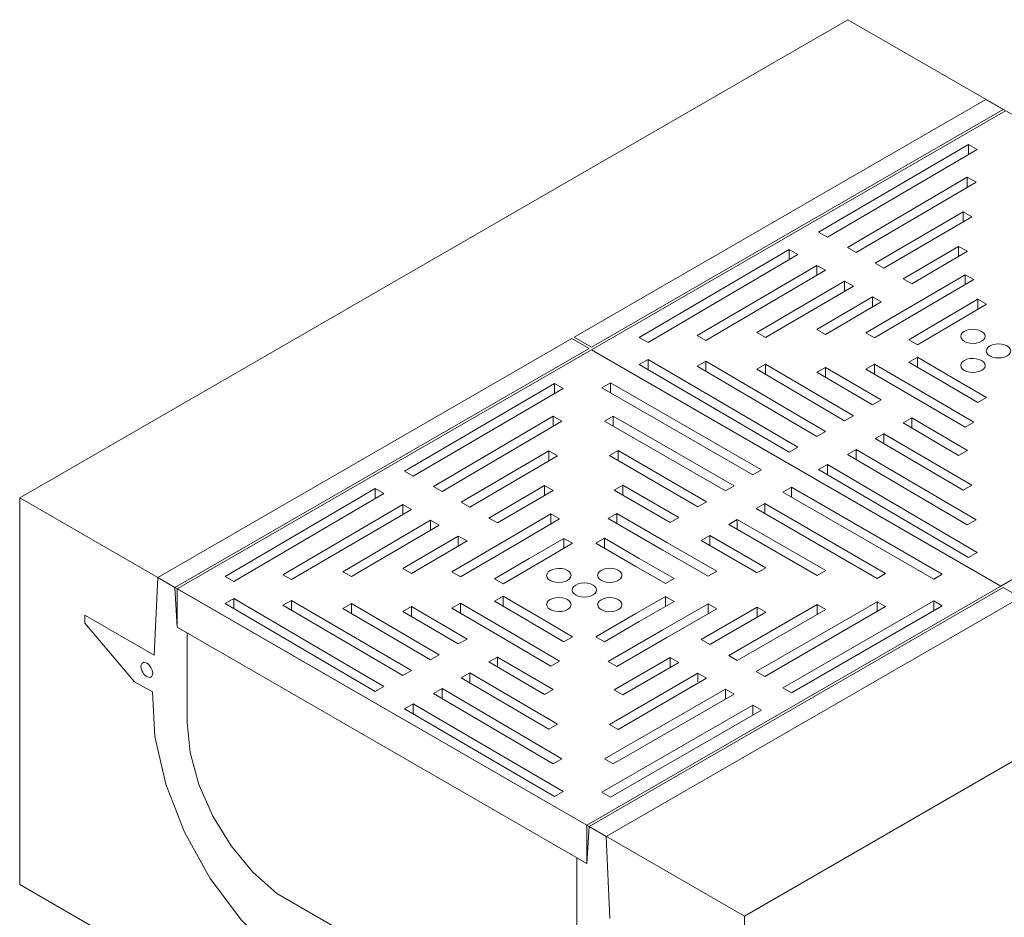
# Model space of a CAD drawing. Units: inches. Extents: x 9683.5 to 9716.4, y 2113.4 to 2167.1.
# Drawn here: x 9684.6 to 9704.8, y 2125.1 to 2143.5 of the extents above; entities that cross this region are included whole.
import ezdxf

# ---------------------------------------------------------------- set-up
doc = ezdxf.new("R2010")
doc.units = ezdxf.units.IN
doc.header["$MEASUREMENT"] = 0
doc.layers.add('P-SANR-FIXT', color=5, linetype='Continuous', lineweight=18)

# ---------------------------------------------------------------- blocks, each defined once
blk = doc.blocks.new('T1350-FL - T1350-FL-202475-_3D_')
at = {"layer": 'P-SANR-FIXT'}
for p, q in [((-1124.41, -1521.03), (-1555.46, -1769.9)), ((-1124.41, -1521.03), (-747.24, -1738.79)), ((-1052.57, -1562.51), (-1266.82, -1686.2)), ((-1043.59, -1567.69), (-1052.57, -1562.51)), ((-1257.84, -1691.39), (-1043.59, -1567.69)), ((-1042.38, -1568.39), (-1257.91, -1692.82)), ((-1139.61, -1631.65), (-1061.65, -1585.93)), ((-1139.61, -1631.65), (-1061.65, -1585.93)), ((-1057.12, -1588.5), (-1135.09, -1634.22)), ((-1057.12, -1588.5), (-1135.09, -1634.22)), ((-1061.65, -1585.93), (-1057.12, -1588.5)), ((-1061.65, -1585.93), (-1061.65, -1591.15)), ((-1061.65, -1585.93), (-1057.12, -1588.5)), ((-1061.65, -1585.93), (-1061.65, -1591.15)), ((-1124.6, -1639.54), (-1062.23, -1602.96)), ((-1124.6, -1639.54), (-1062.23, -1602.96)), ((-1062.23, -1602.96), (-1057.71, -1605.53)), ((-1062.23, -1602.96), (-1062.23, -1608.19)), ((-1062.23, -1602.96), (-1057.71, -1605.53)), ((-1062.23, -1602.96), (-1062.23, -1608.19)), ((-1057.71, -1605.53), (-1120.08, -1642.11)), ((-1057.71, -1605.53), (-1120.08, -1642.11)), ((-1110.15, -1647.75), (-1064.48, -1620.98)), ((-1110.15, -1647.75), (-1064.48, -1620.98)), ((-1059.96, -1623.55), (-1105.62, -1650.32)), ((-1059.96, -1623.55), (-1105.62, -1650.32)), ((-1064.48, -1620.98), (-1059.96, -1623.55)), ((-1064.48, -1620.98), (-1064.48, -1626.2)), ((-1064.48, -1620.98), (-1059.96, -1623.55)), ((-1064.48, -1620.98), (-1064.48, -1626.2)), ((-1135.09, -1634.22), (-1139.61, -1631.65)), ((-1135.09, -1634.22), (-1139.61, -1631.65)), ((-1120.08, -1642.11), (-1124.6, -1639.54)), ((-1120.08, -1642.11), (-1124.6, -1639.54)), ((-1095.7, -1655.97), (-1066.74, -1638.99)), ((-1095.7, -1655.97), (-1066.74, -1638.99)), ((-1066.74, -1638.99), (-1062.21, -1641.56)), ((-1066.74, -1638.99), (-1066.74, -1644.21)), ((-1066.74, -1638.99), (-1062.21, -1641.56)), ((-1066.74, -1638.99), (-1066.74, -1644.21)), ((-1232.96, -1686.38), (-1154.99, -1640.66)), ((-1232.96, -1686.38), (-1154.99, -1640.66)), ((-1150.47, -1643.24), (-1228.43, -1688.95)), ((-1150.47, -1643.24), (-1228.43, -1688.95)), ((-1154.99, -1640.66), (-1150.47, -1643.24)), ((-1154.99, -1645.81), (-1154.99, -1640.66)), ((-1154.99, -1640.66), (-1150.47, -1643.24)), ((-1154.99, -1645.81), (-1154.99, -1640.66)), ((-1062.21, -1641.56), (-1091.17, -1658.54)), ((-1062.21, -1641.56), (-1091.17, -1658.54)), ((-1202.91, -1685.45), (-1140.54, -1648.88)), ((-1202.91, -1685.45), (-1140.54, -1648.88)), ((-1140.54, -1648.88), (-1136.01, -1651.45)), ((-1140.54, -1654.11), (-1140.54, -1648.88)), ((-1140.54, -1648.88), (-1136.01, -1651.45)), ((-1140.54, -1654.11), (-1140.54, -1648.88)), ((-1105.62, -1650.32), (-1110.15, -1647.75)), ((-1105.62, -1650.32), (-1110.15, -1647.75)), ((-1136.01, -1651.45), (-1198.39, -1688.03)), ((-1136.01, -1651.45), (-1198.39, -1688.03)), ((-1089.21, -1668.86), (-1063.42, -1653.74)), ((-1089.21, -1668.86), (-1063.42, -1653.74)), ((-1063.42, -1653.74), (-1058.9, -1656.31)), ((-1063.42, -1653.74), (-1063.42, -1658.96)), ((-1063.42, -1653.74), (-1058.9, -1656.31)), ((-1063.42, -1653.74), (-1063.42, -1658.96)), ((-1171.75, -1683.87), (-1126.09, -1657.1)), ((-1171.75, -1683.87), (-1126.09, -1657.1)), ((-1121.56, -1659.67), (-1167.23, -1686.45)), ((-1121.56, -1659.67), (-1167.23, -1686.45)), ((-1126.09, -1657.1), (-1121.56, -1659.67)), ((-1126.09, -1662.32), (-1126.09, -1657.1)), ((-1126.09, -1657.1), (-1121.56, -1659.67)), ((-1126.09, -1662.32), (-1126.09, -1657.1)), ((-1091.17, -1658.54), (-1095.7, -1655.97)), ((-1091.17, -1658.54), (-1095.7, -1655.97)), ((-1058.9, -1656.31), (-1082.3, -1670.03)), ((-1058.9, -1656.31), (-1082.3, -1670.03)), ((-1140.59, -1682.29), (-1111.63, -1665.31)), ((-1140.59, -1682.29), (-1111.63, -1665.31)), ((-1111.63, -1665.31), (-1107.11, -1667.89)), ((-1111.63, -1670.54), (-1111.63, -1665.31)), ((-1111.63, -1665.31), (-1107.11, -1667.89)), ((-1111.63, -1670.54), (-1111.63, -1665.31)), ((-1107.11, -1667.89), (-1136.07, -1684.87)), ((-1107.11, -1667.89), (-1136.07, -1684.87)), ((-1115, -1683.98), (-1089.21, -1668.86)), ((-1115, -1683.98), (-1089.21, -1668.86)), ((-1082.3, -1670.03), (-1110.48, -1686.55)), ((-1082.3, -1670.03), (-1110.48, -1686.55)), ((-1074.76, -1677.07), (-1056.76, -1666.52)), ((-1074.76, -1677.07), (-1056.76, -1666.52)), ((-1052.24, -1669.1), (-1067.48, -1678.03)), ((-1052.24, -1669.1), (-1067.48, -1678.03)), ((-1056.76, -1666.52), (-1052.24, -1669.1)), ((-1056.76, -1666.52), (-1052.24, -1669.1)), ((-1056.76, -1666.73), (-1056.76, -1671.75)), ((-1056.76, -1666.73), (-1056.76, -1671.75)), ((-1092.75, -1687.62), (-1074.76, -1677.07)), ((-1092.75, -1687.62), (-1074.76, -1677.07)), ((-1067.48, -1678.03), (-1088.23, -1690.2)), ((-1067.48, -1678.03), (-1088.23, -1690.2)), ((-1198.39, -1688.03), (-1202.91, -1685.45)), ((-1198.39, -1688.03), (-1202.91, -1685.45)), ((-1167.23, -1686.45), (-1171.75, -1683.87)), ((-1167.23, -1686.45), (-1171.75, -1683.87)), ((-1136.07, -1684.87), (-1140.59, -1682.29)), ((-1136.07, -1684.87), (-1140.59, -1682.29)), ((-1110.48, -1686.55), (-1115, -1683.98)), ((-1110.48, -1686.55), (-1115, -1683.98)), ((-1268.09, -1686.94), (-1483.62, -1811.37)), ((-1268.09, -1686.94), (-1259.11, -1692.12)), ((-1257.84, -1691.39), (-1266.82, -1686.2)), ((-1228.43, -1688.95), (-1232.96, -1686.38)), ((-1228.43, -1688.95), (-1232.96, -1686.38)), ((-1088.23, -1690.2), (-1092.75, -1687.62)), ((-1092.75, -1687.62), (-1092.75, -1687.65)), ((-1088.23, -1690.2), (-1092.75, -1687.62)), ((-1092.75, -1687.62), (-1092.75, -1687.65)), ((-1474.64, -1816.56), (-1259.11, -1692.12)), ((-1257.91, -1692.82), (-1473.43, -1817.26)), ((-1257.91, -1692.82), (-1044.79, -1815.86)), ((-1044.79, -1815.86), (-1257.91, -1692.82)), ((-1044.79, -1815.86), (-829.27, -1691.43)), ((-1232.96, -1700.45), (-1228.43, -1697.88)), ((-1232.96, -1700.45), (-1228.43, -1697.88)), ((-1154.99, -1746.17), (-1232.96, -1700.45)), ((-1154.99, -1746.17), (-1232.96, -1700.45)), ((-1228.43, -1697.88), (-1150.47, -1743.59)), ((-1228.43, -1697.88), (-1150.47, -1743.59)), ((-1228.43, -1698.11), (-1228.43, -1703.1)), ((-1228.43, -1698.11), (-1228.43, -1703.1)), ((-1202.91, -1701.38), (-1198.39, -1698.8)), ((-1202.91, -1701.38), (-1198.39, -1698.8)), ((-1140.54, -1737.95), (-1202.91, -1701.38)), ((-1140.54, -1737.95), (-1202.91, -1701.38)), ((-1198.39, -1698.8), (-1136.01, -1735.38)), ((-1198.39, -1698.8), (-1198.39, -1704.03)), ((-1198.39, -1698.8), (-1136.01, -1735.38)), ((-1198.39, -1698.8), (-1198.39, -1704.03)), ((-1171.75, -1702.96), (-1167.23, -1700.38)), ((-1171.75, -1702.96), (-1167.23, -1700.38)), ((-1167.23, -1700.38), (-1121.56, -1727.16)), ((-1167.23, -1700.38), (-1167.23, -1705.61)), ((-1167.23, -1700.38), (-1121.56, -1727.16)), ((-1167.23, -1700.38), (-1167.23, -1705.61)), ((-1115, -1702.85), (-1110.48, -1700.28)), ((-1115, -1702.85), (-1110.48, -1700.28)), ((-1110.48, -1700.28), (-1082.3, -1716.8)), ((-1110.48, -1700.28), (-1110.48, -1705.5)), ((-1110.48, -1700.28), (-1082.3, -1716.8)), ((-1110.48, -1700.28), (-1110.48, -1705.5)), ((-1092.75, -1699.21), (-1088.23, -1696.63)), ((-1092.75, -1699.21), (-1088.23, -1696.63)), ((-1074.76, -1709.76), (-1092.75, -1699.21)), ((-1074.76, -1709.76), (-1092.75, -1699.21)), ((-1088.23, -1696.63), (-1067.48, -1708.8)), ((-1088.23, -1696.63), (-1088.23, -1701.86)), ((-1088.23, -1696.63), (-1067.48, -1708.8)), ((-1088.23, -1696.63), (-1088.23, -1701.86)), ((-1126.09, -1729.73), (-1171.75, -1702.96)), ((-1126.09, -1729.73), (-1171.75, -1702.96)), ((-1140.59, -1704.54), (-1136.07, -1701.96)), ((-1140.59, -1704.54), (-1136.07, -1701.96)), ((-1111.63, -1721.52), (-1140.59, -1704.54)), ((-1111.63, -1721.52), (-1140.59, -1704.54)), ((-1136.07, -1701.96), (-1107.11, -1718.94)), ((-1136.07, -1701.96), (-1136.07, -1707.19)), ((-1136.07, -1701.96), (-1107.11, -1718.94)), ((-1136.07, -1701.96), (-1136.07, -1707.19)), ((-1089.21, -1717.97), (-1115, -1702.85)), ((-1089.21, -1717.97), (-1115, -1702.85)), ((-1355.14, -1756.08), (-1277.17, -1710.36)), ((-1355.14, -1756.08), (-1277.17, -1710.36)), ((-1277.17, -1710.36), (-1272.65, -1712.94)), ((-1277.17, -1710.36), (-1277.17, -1715.59)), ((-1277.17, -1710.36), (-1272.65, -1712.94)), ((-1277.17, -1710.36), (-1277.17, -1715.59)), ((-1252.39, -1712.56), (-1247.9, -1709.97)), ((-1252.39, -1712.56), (-1247.9, -1709.97)), ((-1247.9, -1709.97), (-1169.33, -1755.34)), ((-1247.9, -1709.97), (-1247.9, -1715.16)), ((-1247.9, -1709.97), (-1169.33, -1755.34)), ((-1247.9, -1709.97), (-1247.9, -1715.16)), ((-1056.76, -1720.31), (-1074.76, -1709.76)), ((-1056.76, -1720.31), (-1074.76, -1709.76)), ((-1067.48, -1708.8), (-1052.24, -1717.73)), ((-1067.48, -1708.8), (-1052.24, -1717.73)), ((-1272.65, -1712.94), (-1350.61, -1758.65)), ((-1272.65, -1712.94), (-1350.61, -1758.65)), ((-1173.82, -1757.93), (-1252.39, -1712.56)), ((-1173.82, -1757.93), (-1252.39, -1712.56)), ((-1082.3, -1716.8), (-1058.9, -1730.52)), ((-1082.3, -1716.8), (-1058.9, -1730.52)), ((-1107.11, -1718.94), (-1111.63, -1721.52)), ((-1107.11, -1718.94), (-1111.63, -1721.52)), ((-1063.42, -1733.1), (-1089.21, -1717.97)), ((-1063.42, -1733.1), (-1089.21, -1717.97)), ((-1052.24, -1717.73), (-1056.76, -1720.31)), ((-1052.24, -1717.73), (-1056.76, -1720.31)), ((-1340.13, -1763.97), (-1277.76, -1727.4)), ((-1340.13, -1763.97), (-1277.76, -1727.4)), ((-1273.23, -1729.97), (-1335.6, -1766.54)), ((-1273.23, -1729.97), (-1335.6, -1766.54)), ((-1277.76, -1727.4), (-1273.23, -1729.97)), ((-1277.76, -1727.4), (-1277.76, -1732.62)), ((-1277.76, -1727.4), (-1273.23, -1729.97)), ((-1277.76, -1727.4), (-1277.76, -1732.62)), ((-1251.02, -1729.92), (-1246.53, -1727.33)), ((-1251.02, -1729.92), (-1246.53, -1727.33)), ((-1188.16, -1766.21), (-1251.02, -1729.92)), ((-1188.16, -1766.21), (-1251.02, -1729.92)), ((-1246.53, -1727.33), (-1183.67, -1763.62)), ((-1246.53, -1727.33), (-1246.53, -1732.51)), ((-1246.53, -1727.33), (-1183.67, -1763.62)), ((-1246.53, -1727.33), (-1246.53, -1732.51)), ((-1121.56, -1727.16), (-1126.09, -1729.73)), ((-1121.56, -1727.16), (-1126.09, -1729.73)), ((-1095.7, -1730.86), (-1091.17, -1728.29)), ((-1095.7, -1730.86), (-1091.17, -1728.29)), ((-1066.74, -1747.84), (-1095.7, -1730.86)), ((-1066.74, -1747.84), (-1095.7, -1730.86)), ((-1091.17, -1728.29), (-1062.21, -1745.27)), ((-1091.17, -1728.29), (-1091.17, -1733.52)), ((-1091.17, -1728.29), (-1062.21, -1745.27)), ((-1091.17, -1728.29), (-1091.17, -1733.52)), ((-1058.9, -1730.52), (-1063.42, -1733.1)), ((-1058.9, -1730.52), (-1063.42, -1733.1)), ((-1136.01, -1735.38), (-1140.54, -1737.95)), ((-1136.01, -1735.38), (-1140.54, -1737.95)), ((-1110.15, -1739.08), (-1105.62, -1736.51)), ((-1110.15, -1739.08), (-1105.62, -1736.51)), ((-1105.62, -1736.51), (-1059.96, -1763.28)), ((-1105.62, -1736.51), (-1105.62, -1741.73)), ((-1105.62, -1736.51), (-1059.96, -1763.28)), ((-1105.62, -1736.51), (-1105.62, -1741.73)), ((-1178.29, -1987.66), (-747.24, -1738.79)), ((-1064.48, -1765.86), (-1110.15, -1739.08)), ((-1064.48, -1765.86), (-1110.15, -1739.08)), ((-1325.68, -1772.19), (-1280.01, -1745.41)), ((-1325.68, -1772.19), (-1280.01, -1745.41)), ((-1280.01, -1745.41), (-1275.48, -1747.98)), ((-1280.01, -1745.41), (-1280.01, -1750.42)), ((-1280.01, -1745.41), (-1275.48, -1747.98)), ((-1280.01, -1745.41), (-1280.01, -1750.42)), ((-1248.53, -1747.92), (-1244.04, -1745.33)), ((-1248.53, -1747.92), (-1244.04, -1745.33)), ((-1244.04, -1745.33), (-1198.01, -1771.9)), ((-1244.04, -1745.33), (-1244.04, -1750.42)), ((-1244.04, -1745.33), (-1198.01, -1771.9)), ((-1244.04, -1745.33), (-1244.04, -1750.42)), ((-1150.47, -1743.59), (-1154.99, -1746.17)), ((-1150.47, -1743.59), (-1154.99, -1746.17)), ((-1124.6, -1747.29), (-1120.08, -1744.72)), ((-1124.6, -1747.29), (-1120.08, -1744.72)), ((-1062.23, -1783.87), (-1124.6, -1747.29)), ((-1062.23, -1783.87), (-1124.6, -1747.29)), ((-1120.08, -1744.72), (-1057.71, -1781.3)), ((-1120.08, -1744.72), (-1120.08, -1749.95)), ((-1120.08, -1744.72), (-1057.71, -1781.3)), ((-1120.08, -1744.72), (-1120.08, -1749.95)), ((-1062.21, -1745.27), (-1066.74, -1747.84)), ((-1062.21, -1745.27), (-1066.74, -1747.84)), ((-1275.48, -1747.98), (-1321.15, -1774.76)), ((-1275.48, -1747.98), (-1321.15, -1774.76)), ((-1202.5, -1774.49), (-1248.53, -1747.92)), ((-1202.5, -1774.49), (-1248.53, -1747.92)), ((-1139.61, -1755.18), (-1135.09, -1752.61)), ((-1139.61, -1755.18), (-1135.09, -1752.61)), ((-1135.09, -1752.61), (-1057.12, -1798.33)), ((-1135.09, -1752.61), (-1135.09, -1757.84)), ((-1135.09, -1752.61), (-1057.12, -1798.33)), ((-1135.09, -1752.61), (-1135.09, -1757.84)), ((-1350.61, -1758.65), (-1355.14, -1756.08)), ((-1350.61, -1758.65), (-1355.14, -1756.08)), ((-1169.33, -1755.34), (-1173.82, -1757.93)), ((-1169.33, -1755.34), (-1173.82, -1757.93)), ((-1061.65, -1800.9), (-1139.61, -1755.18)), ((-1061.65, -1800.9), (-1139.61, -1755.18)), ((-1448.49, -1810.82), (-1370.52, -1765.1)), ((-1448.49, -1810.82), (-1370.52, -1765.1)), ((-1365.99, -1767.67), (-1443.96, -1813.39)), ((-1365.99, -1767.67), (-1443.96, -1813.39)), ((-1370.52, -1765.1), (-1365.99, -1767.67)), ((-1370.52, -1770.32), (-1370.52, -1765.1)), ((-1370.52, -1765.1), (-1365.99, -1767.67)), ((-1370.52, -1770.32), (-1370.52, -1765.1)), ((-1335.6, -1766.54), (-1340.13, -1763.97)), ((-1335.6, -1766.54), (-1340.13, -1763.97)), ((-1311.22, -1780.4), (-1282.26, -1763.42)), ((-1311.22, -1780.4), (-1282.26, -1763.42)), ((-1277.74, -1765.99), (-1306.7, -1782.97)), ((-1277.74, -1765.99), (-1306.7, -1782.97)), ((-1282.26, -1763.42), (-1277.74, -1765.99)), ((-1282.26, -1763.42), (-1282.26, -1768.65)), ((-1282.26, -1763.42), (-1277.74, -1765.99)), ((-1282.26, -1763.42), (-1282.26, -1768.65)), ((-1246.03, -1765.92), (-1241.54, -1763.33)), ((-1246.03, -1765.92), (-1241.54, -1763.33)), ((-1216.85, -1782.77), (-1246.03, -1765.92)), ((-1216.85, -1782.77), (-1246.03, -1765.92)), ((-1241.54, -1763.33), (-1212.36, -1780.18)), ((-1241.54, -1763.33), (-1241.54, -1768.52)), ((-1241.54, -1763.33), (-1212.36, -1780.18)), ((-1241.54, -1763.33), (-1241.54, -1768.52)), ((-1183.67, -1763.62), (-1188.16, -1766.21)), ((-1183.67, -1763.62), (-1188.16, -1766.21)), ((-1158.32, -1766.88), (-1153.83, -1764.29)), ((-1158.32, -1766.88), (-1153.83, -1764.29)), ((-1079.74, -1812.25), (-1158.32, -1766.88)), ((-1079.74, -1812.25), (-1158.32, -1766.88)), ((-1153.83, -1764.29), (-1075.25, -1809.65)), ((-1153.83, -1769.47), (-1153.83, -1764.29)), ((-1153.83, -1764.29), (-1075.25, -1809.65)), ((-1153.83, -1769.47), (-1153.83, -1764.29)), ((-1059.96, -1763.28), (-1064.48, -1765.86)), ((-1059.96, -1763.28), (-1064.48, -1765.86)), ((-1178.29, -1987.66), (-1555.46, -1769.9)), ((-1555.46, -1769.9), (-1555.46, -1971.05)), ((-1321.15, -1774.76), (-1325.68, -1772.19)), ((-1321.15, -1774.76), (-1325.68, -1772.19)), ((-1198.01, -1771.9), (-1202.5, -1774.49)), ((-1198.01, -1771.9), (-1202.5, -1774.49)), ((-1172.1, -1775.49), (-1167.61, -1772.89)), ((-1172.1, -1775.49), (-1167.61, -1772.89)), ((-1167.61, -1772.89), (-1104.75, -1809.19)), ((-1167.61, -1778.08), (-1167.61, -1772.89)), ((-1167.61, -1772.89), (-1104.75, -1809.19)), ((-1167.61, -1778.08), (-1167.61, -1772.89)), ((-1418.44, -1809.89), (-1356.07, -1773.31)), ((-1418.44, -1809.89), (-1356.07, -1773.31)), ((-1351.54, -1775.89), (-1413.91, -1812.46)), ((-1351.54, -1775.89), (-1413.91, -1812.46)), ((-1356.07, -1773.31), (-1351.54, -1775.89)), ((-1356.07, -1778.54), (-1356.07, -1773.31)), ((-1356.07, -1773.31), (-1351.54, -1775.89)), ((-1356.07, -1778.54), (-1356.07, -1773.31)), ((-1304.74, -1793.29), (-1278.95, -1778.17)), ((-1304.74, -1793.29), (-1278.95, -1778.17)), ((-1278.95, -1778.17), (-1274.42, -1780.74)), ((-1278.95, -1778.17), (-1278.95, -1783.39)), ((-1278.95, -1778.17), (-1274.42, -1780.74)), ((-1278.95, -1778.17), (-1278.95, -1783.39)), ((-1249.15, -1780.69), (-1244.66, -1778.09)), ((-1249.15, -1780.69), (-1244.66, -1778.09)), ((-1244.66, -1778.09), (-1218.67, -1793.1)), ((-1244.66, -1778.09), (-1244.66, -1783.28)), ((-1244.66, -1778.09), (-1218.67, -1793.1)), ((-1244.66, -1778.09), (-1244.66, -1783.28)), ((-1109.24, -1811.78), (-1172.1, -1775.49)), ((-1109.24, -1811.78), (-1172.1, -1775.49)), ((-1387.28, -1808.31), (-1341.61, -1781.53)), ((-1387.28, -1808.31), (-1341.61, -1781.53)), ((-1341.61, -1781.53), (-1337.09, -1784.1)), ((-1341.61, -1781.53), (-1337.09, -1784.1)), ((-1341.61, -1786.76), (-1341.61, -1781.8)), ((-1341.61, -1786.76), (-1341.61, -1781.8)), ((-1306.7, -1782.97), (-1311.22, -1780.4)), ((-1306.7, -1782.97), (-1311.22, -1780.4)), ((-1274.42, -1780.74), (-1297.82, -1794.46)), ((-1274.42, -1780.74), (-1297.82, -1794.46)), ((-1220.75, -1797.08), (-1249.15, -1780.69)), ((-1220.75, -1797.08), (-1249.15, -1780.69)), ((-1212.36, -1780.18), (-1216.85, -1782.77)), ((-1212.36, -1780.18), (-1216.85, -1782.77)), ((-1186.44, -1783.77), (-1181.95, -1781.17)), ((-1186.44, -1783.77), (-1181.95, -1781.17)), ((-1181.95, -1781.17), (-1135.93, -1807.75)), ((-1181.95, -1786.36), (-1181.95, -1781.17)), ((-1181.95, -1781.17), (-1135.93, -1807.75)), ((-1181.95, -1786.36), (-1181.95, -1781.17)), ((-1057.71, -1781.3), (-1062.23, -1783.87)), ((-1057.71, -1781.3), (-1062.23, -1783.87)), ((-1337.09, -1784.1), (-1382.75, -1810.88)), ((-1337.09, -1784.1), (-1382.75, -1810.88)), ((-1140.42, -1810.34), (-1186.44, -1783.77)), ((-1140.42, -1810.34), (-1186.44, -1783.77)), ((-1356.12, -1806.73), (-1327.16, -1789.75)), ((-1356.12, -1806.73), (-1327.16, -1789.75)), ((-1322.63, -1792.32), (-1351.59, -1809.3)), ((-1322.63, -1792.32), (-1351.59, -1809.3)), ((-1330.53, -1808.41), (-1304.74, -1793.29)), ((-1330.53, -1808.41), (-1304.74, -1793.29)), ((-1327.16, -1789.75), (-1322.63, -1792.32)), ((-1327.16, -1794.97), (-1327.16, -1789.75)), ((-1327.16, -1789.75), (-1322.63, -1792.32)), ((-1327.16, -1794.97), (-1327.16, -1789.75)), ((-1290.28, -1801.51), (-1272.29, -1790.96)), ((-1290.28, -1801.51), (-1272.29, -1790.96)), ((-1267.77, -1793.53), (-1283.01, -1802.47)), ((-1267.77, -1793.53), (-1283.01, -1802.47)), ((-1272.29, -1790.96), (-1267.77, -1793.53)), ((-1272.29, -1790.96), (-1272.29, -1796.18)), ((-1272.29, -1790.96), (-1267.77, -1793.53)), ((-1272.29, -1790.96), (-1272.29, -1796.18)), ((-1255.63, -1793.5), (-1251.14, -1790.91)), ((-1255.63, -1793.5), (-1251.14, -1790.91)), ((-1234.73, -1805.57), (-1255.63, -1793.5)), ((-1234.73, -1805.57), (-1255.63, -1793.5)), ((-1251.14, -1790.91), (-1233.01, -1801.38)), ((-1251.14, -1790.91), (-1251.14, -1796.09)), ((-1251.14, -1790.91), (-1233.01, -1801.38)), ((-1251.14, -1790.91), (-1251.14, -1796.09)), ((-1218.67, -1793.1), (-1192.68, -1808.1)), ((-1218.67, -1793.1), (-1192.68, -1808.1)), ((-1200.78, -1792.05), (-1196.29, -1789.45)), ((-1200.78, -1792.05), (-1196.29, -1789.45)), ((-1171.6, -1808.9), (-1200.78, -1792.05)), ((-1171.6, -1808.9), (-1200.78, -1792.05)), ((-1196.29, -1789.45), (-1167.11, -1806.31)), ((-1196.29, -1794.64), (-1196.29, -1789.45)), ((-1196.29, -1789.45), (-1167.11, -1806.31)), ((-1196.29, -1794.64), (-1196.29, -1789.45)), ((-1297.82, -1794.46), (-1326, -1810.99)), ((-1297.82, -1794.46), (-1326, -1810.99)), ((-1197.17, -1810.7), (-1220.75, -1797.08)), ((-1197.17, -1810.7), (-1220.75, -1797.08)), ((-1057.12, -1798.33), (-1061.65, -1800.9)), ((-1057.12, -1798.33), (-1061.65, -1800.9)), ((-1308.28, -1812.06), (-1290.28, -1801.51)), ((-1308.28, -1812.06), (-1290.28, -1801.51)), ((-1283.01, -1802.47), (-1303.75, -1814.63)), ((-1283.01, -1802.47), (-1303.75, -1814.63)), ((-1233.01, -1801.38), (-1214.88, -1811.85)), ((-1233.01, -1801.38), (-1214.88, -1811.85)), ((-1382.75, -1810.88), (-1387.28, -1808.31)), ((-1382.75, -1810.88), (-1387.28, -1808.31)), ((-1351.59, -1809.3), (-1356.12, -1806.73)), ((-1351.59, -1809.3), (-1356.12, -1806.73)), ((-1326, -1810.99), (-1330.53, -1808.41)), ((-1326, -1810.99), (-1330.53, -1808.41)), ((-1219.37, -1814.44), (-1234.73, -1805.57)), ((-1219.37, -1814.44), (-1234.73, -1805.57)), ((-1192.68, -1808.1), (-1197.17, -1810.7)), ((-1192.68, -1808.1), (-1197.17, -1810.7)), ((-1167.11, -1806.31), (-1171.6, -1808.9)), ((-1167.11, -1806.31), (-1171.6, -1808.9)), ((-1135.93, -1807.75), (-1140.42, -1810.34)), ((-1135.93, -1807.75), (-1140.42, -1810.34)), ((-1483.62, -1811.37), (-1485.5, -1851.76)), ((-1474.64, -1816.56), (-1483.62, -1811.37)), ((-1443.96, -1813.39), (-1448.49, -1810.82)), ((-1443.96, -1813.39), (-1448.49, -1810.82)), ((-1413.91, -1812.46), (-1418.44, -1809.89)), ((-1413.91, -1812.46), (-1418.44, -1809.89)), ((-1303.75, -1814.63), (-1308.28, -1812.06)), ((-1303.75, -1814.63), (-1308.28, -1812.06)), ((-1214.88, -1811.85), (-1219.37, -1814.44)), ((-1214.88, -1811.85), (-1219.37, -1814.44)), ((-1104.75, -1809.19), (-1109.24, -1811.78)), ((-1104.75, -1809.19), (-1109.24, -1811.78)), ((-1075.25, -1809.65), (-1079.74, -1812.25)), ((-1075.25, -1809.65), (-1079.74, -1812.25)), ((-1473.43, -1837.18), (-1474.64, -1816.56)), ((-1473.43, -1817.26), (-1260.32, -1940.3)), ((-1473.43, -1837.18), (-1473.43, -1817.26)), ((-1260.32, -1940.3), (-1044.79, -1815.86)), ((-1259.11, -1940.99), (-1043.59, -1816.56)), ((-1043.59, -1816.56), (-1034.61, -1821.74)), ((-1448.49, -1824.88), (-1443.96, -1822.31)), ((-1448.49, -1824.88), (-1443.96, -1822.31)), ((-1443.96, -1822.31), (-1365.99, -1868.03)), ((-1443.96, -1822.31), (-1443.96, -1827.54)), ((-1443.96, -1822.31), (-1365.99, -1868.03)), ((-1443.96, -1822.31), (-1443.96, -1827.54)), ((-1418.44, -1825.81), (-1413.91, -1823.24)), ((-1418.44, -1825.81), (-1413.91, -1823.24)), ((-1413.91, -1823.24), (-1351.54, -1859.81)), ((-1413.91, -1823.24), (-1351.54, -1859.81)), ((-1413.91, -1823.64), (-1413.91, -1828.46)), ((-1413.91, -1823.64), (-1413.91, -1828.46)), ((-1308.28, -1823.64), (-1303.75, -1821.07)), ((-1308.28, -1823.64), (-1303.75, -1821.07)), ((-1290.44, -1834.1), (-1308.28, -1823.64)), ((-1290.44, -1834.1), (-1308.28, -1823.64)), ((-1303.75, -1821.07), (-1283.01, -1833.23)), ((-1303.75, -1821.07), (-1303.75, -1826.29)), ((-1303.75, -1821.07), (-1283.01, -1833.23)), ((-1303.75, -1821.07), (-1303.75, -1826.29)), ((-1257.05, -1820.44), (-1258.16, -1820.95)), ((-1257.05, -1820.44), (-1258.16, -1820.95)), ((-1034.61, -1821.74), (-1250.13, -1946.18)), ((-1234.73, -1830.12), (-1219.37, -1821.26)), ((-1234.73, -1830.12), (-1219.37, -1821.26)), ((-1214.88, -1823.85), (-1233.01, -1834.32)), ((-1214.88, -1823.85), (-1233.01, -1834.32)), ((-1219.37, -1821.26), (-1214.88, -1823.85)), ((-1219.37, -1821.26), (-1219.37, -1826.44)), ((-1219.37, -1821.26), (-1214.88, -1823.85)), ((-1219.37, -1821.26), (-1219.37, -1826.44)), ((-1172.1, -1860.21), (-1109.24, -1823.92)), ((-1172.1, -1860.21), (-1109.24, -1823.92)), ((-1158.32, -1868.82), (-1079.74, -1823.45)), ((-1158.32, -1868.82), (-1079.74, -1823.45)), ((-1109.24, -1823.92), (-1104.75, -1826.51)), ((-1109.24, -1823.92), (-1109.24, -1829.1)), ((-1109.24, -1823.92), (-1104.75, -1826.51)), ((-1109.24, -1823.92), (-1109.24, -1829.1)), ((-1079.74, -1823.45), (-1075.25, -1826.04)), ((-1079.74, -1823.45), (-1079.74, -1828.64)), ((-1079.74, -1823.45), (-1075.25, -1826.04)), ((-1079.74, -1823.45), (-1079.74, -1828.64)), ((-1370.52, -1870.6), (-1448.49, -1824.88)), ((-1370.52, -1870.6), (-1448.49, -1824.88)), ((-1356.07, -1862.38), (-1418.44, -1825.81)), ((-1356.07, -1862.38), (-1418.44, -1825.81)), ((-1387.28, -1827.39), (-1382.75, -1824.82)), ((-1387.28, -1827.39), (-1382.75, -1824.82)), ((-1341.61, -1854.17), (-1387.28, -1827.39)), ((-1341.61, -1854.17), (-1387.28, -1827.39)), ((-1382.75, -1824.82), (-1337.09, -1851.6)), ((-1382.75, -1824.82), (-1382.75, -1830.04)), ((-1382.75, -1824.82), (-1337.09, -1851.6)), ((-1382.75, -1824.82), (-1382.75, -1830.04)), ((-1356.12, -1828.97), (-1351.59, -1826.4)), ((-1356.12, -1828.97), (-1351.59, -1826.4)), ((-1327.16, -1845.95), (-1356.12, -1828.97)), ((-1327.16, -1845.95), (-1356.12, -1828.97)), ((-1351.59, -1826.4), (-1322.63, -1843.38)), ((-1351.59, -1826.4), (-1351.59, -1831.62)), ((-1351.59, -1826.4), (-1322.63, -1843.38)), ((-1351.59, -1826.4), (-1351.59, -1831.62)), ((-1330.53, -1827.29), (-1326, -1824.71)), ((-1330.53, -1827.29), (-1326, -1824.71)), ((-1304.74, -1842.41), (-1330.53, -1827.29)), ((-1304.74, -1842.41), (-1330.53, -1827.29)), ((-1326, -1824.71), (-1297.82, -1841.24)), ((-1326, -1824.71), (-1326, -1829.94)), ((-1326, -1824.71), (-1297.82, -1841.24)), ((-1326, -1824.71), (-1326, -1829.94)), ((-1220.75, -1838.62), (-1197.17, -1825)), ((-1220.75, -1838.62), (-1197.17, -1825)), ((-1192.68, -1827.59), (-1218.67, -1842.6)), ((-1192.68, -1827.59), (-1218.67, -1842.6)), ((-1200.78, -1843.65), (-1171.6, -1826.8)), ((-1200.78, -1843.65), (-1171.6, -1826.8)), ((-1197.17, -1825), (-1192.68, -1827.59)), ((-1197.17, -1825), (-1197.17, -1830.19)), ((-1197.17, -1825), (-1192.68, -1827.59)), ((-1197.17, -1825), (-1197.17, -1830.19)), ((-1167.11, -1829.39), (-1196.29, -1846.24)), ((-1167.11, -1829.39), (-1196.29, -1846.24)), ((-1186.44, -1851.93), (-1140.42, -1825.36)), ((-1186.44, -1851.93), (-1140.42, -1825.36)), ((-1135.93, -1827.95), (-1181.95, -1854.52)), ((-1135.93, -1827.95), (-1181.95, -1854.52)), ((-1171.6, -1826.8), (-1167.11, -1829.39)), ((-1171.6, -1826.8), (-1171.6, -1831.99)), ((-1171.6, -1826.8), (-1167.11, -1829.39)), ((-1171.6, -1826.8), (-1171.6, -1831.99)), ((-1104.75, -1826.51), (-1167.61, -1862.81)), ((-1104.75, -1826.51), (-1167.61, -1862.81)), ((-1075.25, -1826.04), (-1153.83, -1871.41)), ((-1075.25, -1826.04), (-1153.83, -1871.41)), ((-1140.42, -1825.36), (-1135.93, -1827.95)), ((-1140.42, -1825.36), (-1140.42, -1830.55)), ((-1140.42, -1825.36), (-1135.93, -1827.95)), ((-1140.42, -1825.36), (-1140.42, -1830.55)), ((-1485.5, -1851.76), (-1521.61, -1830.92)), ((-1521.61, -1830.92), (-1521.61, -1835.05)), ((-1272.29, -1844.74), (-1290.28, -1834.19)), ((-1272.29, -1844.74), (-1290.28, -1834.19)), ((-1283.01, -1833.23), (-1267.77, -1842.17)), ((-1283.01, -1833.23), (-1267.77, -1842.17)), ((-1255.63, -1842.2), (-1234.73, -1830.12)), ((-1255.63, -1842.2), (-1234.73, -1830.12)), ((-1233.01, -1834.32), (-1251.14, -1844.79)), ((-1233.01, -1834.32), (-1251.14, -1844.79)), ((-1521.61, -1835.05), (-1495.67, -1865.58)), ((-1260.32, -1960.22), (-1473.43, -1837.18)), ((-1473.43, -1837.18), (-1468.33, -1840.13)), ((-1249.15, -1855.01), (-1220.75, -1838.62)), ((-1249.15, -1855.01), (-1220.75, -1838.62)), ((-1468.33, -1840.13), (-1468.33, -1886.8)), ((-1322.63, -1843.38), (-1327.16, -1845.95)), ((-1322.63, -1843.38), (-1327.16, -1845.95)), ((-1278.95, -1857.53), (-1304.74, -1842.41)), ((-1278.95, -1857.53), (-1304.74, -1842.41)), ((-1297.82, -1841.24), (-1274.42, -1854.96)), ((-1297.82, -1841.24), (-1274.42, -1854.96)), ((-1267.77, -1842.17), (-1272.29, -1844.74)), ((-1267.77, -1842.17), (-1272.29, -1844.74)), ((-1251.14, -1844.79), (-1255.63, -1842.2)), ((-1251.14, -1844.79), (-1255.63, -1842.2)), ((-1218.67, -1842.6), (-1244.66, -1857.61)), ((-1218.67, -1842.6), (-1244.66, -1857.61)), ((-1196.29, -1846.24), (-1200.78, -1843.65)), ((-1196.29, -1846.24), (-1200.78, -1843.65)), ((-1337.09, -1851.6), (-1341.61, -1854.17)), ((-1337.09, -1851.6), (-1341.61, -1854.17)), ((-1311.22, -1855.3), (-1306.7, -1852.72)), ((-1311.22, -1855.3), (-1306.7, -1852.72)), ((-1306.7, -1852.72), (-1277.74, -1869.7)), ((-1306.7, -1852.72), (-1306.7, -1857.95)), ((-1306.7, -1852.72), (-1277.74, -1869.7)), ((-1306.7, -1852.72), (-1306.7, -1857.95)), ((-1274.42, -1854.96), (-1278.95, -1857.53)), ((-1274.42, -1854.96), (-1278.95, -1857.53)), ((-1244.66, -1857.61), (-1249.15, -1855.01)), ((-1249.15, -1855.01), (-1249.15, -1855.02)), ((-1244.66, -1857.61), (-1249.15, -1855.01)), ((-1249.15, -1855.01), (-1249.15, -1855.02)), ((-1246.03, -1869.78), (-1216.85, -1852.92)), ((-1246.03, -1869.78), (-1216.85, -1852.92)), ((-1216.85, -1852.92), (-1212.36, -1855.52)), ((-1216.85, -1852.92), (-1216.85, -1858.11)), ((-1216.85, -1852.92), (-1212.36, -1855.52)), ((-1216.85, -1852.92), (-1216.85, -1858.11)), ((-1181.95, -1854.52), (-1186.44, -1851.93)), ((-1181.95, -1854.52), (-1186.44, -1851.93)), ((-1351.54, -1859.81), (-1356.07, -1862.38)), ((-1351.54, -1859.81), (-1356.07, -1862.38)), ((-1282.26, -1872.28), (-1311.22, -1855.3)), ((-1282.26, -1872.28), (-1311.22, -1855.3)), ((-1212.36, -1855.52), (-1241.54, -1872.37)), ((-1212.36, -1855.52), (-1241.54, -1872.37)), ((-1167.61, -1862.81), (-1172.1, -1860.21)), ((-1167.61, -1862.81), (-1172.1, -1860.21)), ((-1325.68, -1863.51), (-1321.15, -1860.94)), ((-1325.68, -1863.51), (-1321.15, -1860.94)), ((-1280.01, -1890.29), (-1325.68, -1863.51)), ((-1280.01, -1890.29), (-1325.68, -1863.51)), ((-1321.15, -1860.94), (-1275.48, -1887.72)), ((-1321.15, -1860.94), (-1321.15, -1866.17)), ((-1321.15, -1860.94), (-1275.48, -1887.72)), ((-1321.15, -1860.94), (-1321.15, -1866.17)), ((-1248.53, -1887.78), (-1202.5, -1861.21)), ((-1248.53, -1887.78), (-1202.5, -1861.21)), ((-1198.01, -1863.8), (-1244.04, -1890.37)), ((-1198.01, -1863.8), (-1244.04, -1890.37)), ((-1202.5, -1861.21), (-1198.01, -1863.8)), ((-1202.5, -1861.21), (-1202.5, -1865.48)), ((-1202.5, -1861.21), (-1198.01, -1863.8)), ((-1202.5, -1861.21), (-1202.5, -1865.48)), ((-1495.67, -1865.58), (-1486.4, -1870.93)), ((-1365.99, -1868.03), (-1370.52, -1870.6)), ((-1365.99, -1868.03), (-1370.52, -1870.6)), ((-1340.13, -1871.73), (-1335.6, -1869.16)), ((-1340.13, -1871.73), (-1335.6, -1869.16)), ((-1335.6, -1869.16), (-1273.23, -1905.73)), ((-1335.6, -1869.16), (-1335.6, -1874.38)), ((-1335.6, -1869.16), (-1273.23, -1905.73)), ((-1335.6, -1869.16), (-1335.6, -1874.38)), ((-1277.74, -1869.7), (-1282.26, -1872.28)), ((-1277.74, -1869.7), (-1282.26, -1872.28)), ((-1251.02, -1905.78), (-1188.16, -1869.49)), ((-1251.02, -1905.78), (-1188.16, -1869.49)), ((-1241.54, -1872.37), (-1246.03, -1869.78)), ((-1241.54, -1872.37), (-1246.03, -1869.78)), ((-1188.16, -1869.49), (-1183.67, -1872.08)), ((-1188.16, -1869.49), (-1188.16, -1874.67)), ((-1188.16, -1869.49), (-1183.67, -1872.08)), ((-1188.16, -1869.49), (-1188.16, -1874.67)), ((-1153.83, -1871.41), (-1158.32, -1868.82)), ((-1153.83, -1871.41), (-1158.32, -1868.82)), ((-1277.76, -1908.3), (-1340.13, -1871.73)), ((-1277.76, -1908.3), (-1340.13, -1871.73)), ((-1183.67, -1872.08), (-1246.53, -1908.37)), ((-1183.67, -1872.08), (-1246.53, -1908.37)), ((-1355.14, -1879.62), (-1350.61, -1877.05)), ((-1355.14, -1879.62), (-1350.61, -1877.05)), ((-1277.17, -1925.34), (-1355.14, -1879.62)), ((-1277.17, -1925.34), (-1355.14, -1879.62)), ((-1350.61, -1877.05), (-1272.65, -1922.76)), ((-1350.61, -1877.05), (-1350.61, -1882.27)), ((-1350.61, -1877.05), (-1272.65, -1922.76)), ((-1350.61, -1877.05), (-1350.61, -1882.27)), ((-1252.39, -1923.13), (-1173.82, -1877.77)), ((-1252.39, -1923.13), (-1173.82, -1877.77)), ((-1169.33, -1880.36), (-1247.9, -1925.73)), ((-1169.33, -1880.36), (-1247.9, -1925.73)), ((-1173.82, -1877.77), (-1169.33, -1880.36)), ((-1173.82, -1877.77), (-1173.82, -1882.95)), ((-1173.82, -1877.77), (-1169.33, -1880.36)), ((-1173.82, -1877.77), (-1173.82, -1882.95)), ((-1275.48, -1887.72), (-1280.01, -1890.29)), ((-1275.48, -1887.72), (-1280.01, -1890.29)), ((-1244.04, -1890.37), (-1248.53, -1887.78)), ((-1244.04, -1890.37), (-1248.53, -1887.78)), ((-1273.23, -1905.73), (-1277.76, -1908.3)), ((-1273.23, -1905.73), (-1277.76, -1908.3)), ((-1246.53, -1908.37), (-1251.02, -1905.78)), ((-1246.53, -1908.37), (-1251.02, -1905.78)), ((-1272.65, -1922.76), (-1277.17, -1925.34)), ((-1272.65, -1922.76), (-1277.17, -1925.34)), ((-1247.9, -1925.73), (-1252.39, -1923.13)), ((-1247.9, -1925.73), (-1252.39, -1923.13)), ((-1260.32, -1940.3), (-1260.32, -1960.22)), ((-1259.11, -1940.99), (-1260.32, -1960.22)), ((-1250.13, -1946.18), (-1259.11, -1940.99)), ((-1248.25, -1988.74), (-1250.13, -1946.18)), ((-1265.43, -1957.28), (-1260.32, -1960.22)), ((-1265.43, -2003.94), (-1265.43, -1957.28)), ((-1555.46, -1971.05), (-1178.29, -2188.81)), ((-1421.63, -1975.73), (-1366.88, -2007.34)), ((-1178.29, -2188.81), (-1178.29, -1987.66))]:
    blk.add_line(p, q, dxfattribs=at)
for points in [[(-1063.78, -1688.46, 0), (-1064.8, -1687.71, 0), (-1065.44, -1686.82, 0), (-1065.67, -1685.88, 0), (-1065.47, -1684.93, 0), (-1064.85, -1684.04, 0), (-1063.85, -1683.28, 0), (-1062.54, -1682.69, 0), (-1061.01, -1682.31, 0), (-1059.37, -1682.18, 0), (-1057.73, -1682.3, 0), (-1056.19, -1682.66, 0), (-1054.87, -1683.24, 0)], [(-1063.78, -1688.46, 0), (-1064.8, -1687.71, 0), (-1065.44, -1686.82, 0), (-1065.67, -1685.88, 0), (-1065.47, -1684.93, 0), (-1064.85, -1684.04, 0), (-1063.85, -1683.28, 0), (-1062.54, -1682.69, 0), (-1061.01, -1682.31, 0), (-1059.37, -1682.18, 0), (-1057.73, -1682.3, 0), (-1056.19, -1682.66, 0), (-1054.87, -1683.24, 0)], [(-1054.87, -1683.24, 0), (-1053.85, -1683.99, 0), (-1053.2, -1684.87, 0), (-1052.97, -1685.82, 0), (-1053.18, -1686.77, 0), (-1053.8, -1687.65, 0)], [(-1054.87, -1683.24, 0), (-1053.85, -1683.99, 0), (-1053.2, -1684.87, 0), (-1052.97, -1685.82, 0), (-1053.18, -1686.77, 0), (-1053.8, -1687.65, 0)], [(-1053.8, -1687.66, 0), (-1054.8, -1688.42, 0), (-1056.11, -1689.01, 0), (-1057.63, -1689.38, 0), (-1059.27, -1689.51, 0), (-1060.92, -1689.4, 0), (-1062.46, -1689.04, 0), (-1063.78, -1688.46, 0)], [(-1053.8, -1687.66, 0), (-1054.8, -1688.42, 0), (-1056.11, -1689.01, 0), (-1057.63, -1689.38, 0), (-1059.27, -1689.51, 0), (-1060.92, -1689.4, 0), (-1062.46, -1689.04, 0), (-1063.78, -1688.46, 0)], [(-1041.52, -1696.01, 0), (-1042.84, -1696.59, 0), (-1044.37, -1696.96, 0), (-1046.01, -1697.08, 0), (-1047.65, -1696.96, 0), (-1049.19, -1696.59, 0), (-1050.5, -1696.01, 0), (-1051.51, -1695.25, 0), (-1052.14, -1694.36, 0), (-1052.36, -1693.42, 0), (-1052.14, -1692.47, 0), (-1051.51, -1691.58, 0), (-1050.5, -1690.82, 0)], [(-1041.52, -1696.01, 0), (-1042.84, -1696.59, 0), (-1044.37, -1696.96, 0), (-1046.01, -1697.08, 0), (-1047.65, -1696.96, 0), (-1049.19, -1696.59, 0), (-1050.5, -1696.01, 0), (-1051.51, -1695.25, 0), (-1052.14, -1694.36, 0), (-1052.36, -1693.42, 0), (-1052.14, -1692.47, 0), (-1051.51, -1691.58, 0), (-1050.5, -1690.82, 0)], [(-1050.5, -1690.82, 0), (-1049.19, -1690.24, 0), (-1047.65, -1689.87, 0), (-1046.01, -1689.75, 0), (-1044.37, -1689.87, 0), (-1042.84, -1690.24, 0), (-1041.52, -1690.82, 0), (-1040.51, -1691.58, 0), (-1039.88, -1692.47, 0), (-1039.66, -1693.42, 0), (-1039.88, -1694.36, 0), (-1040.51, -1695.25, 0), (-1041.52, -1696.01, 0)], [(-1050.5, -1690.82, 0), (-1049.19, -1690.24, 0), (-1047.65, -1689.87, 0), (-1046.01, -1689.75, 0), (-1044.37, -1689.87, 0), (-1042.84, -1690.24, 0), (-1041.52, -1690.82, 0), (-1040.51, -1691.58, 0), (-1039.88, -1692.47, 0), (-1039.66, -1693.42, 0), (-1039.88, -1694.36, 0), (-1040.51, -1695.25, 0), (-1041.52, -1696.01, 0)], [(-1054.87, -1703.6, 0), (-1056.19, -1704.17, 0), (-1057.73, -1704.53, 0), (-1059.37, -1704.65, 0), (-1061.01, -1704.52, 0), (-1062.54, -1704.14, 0), (-1063.85, -1703.55, 0), (-1064.85, -1702.79, 0), (-1065.47, -1701.9, 0), (-1065.67, -1700.95, 0), (-1065.44, -1700.01, 0), (-1064.8, -1699.13, 0), (-1063.78, -1698.37, 0)], [(-1054.87, -1703.6, 0), (-1056.19, -1704.17, 0), (-1057.73, -1704.53, 0), (-1059.37, -1704.65, 0), (-1061.01, -1704.52, 0), (-1062.54, -1704.14, 0), (-1063.85, -1703.55, 0), (-1064.85, -1702.79, 0), (-1065.47, -1701.9, 0), (-1065.67, -1700.95, 0), (-1065.44, -1700.01, 0), (-1064.8, -1699.13, 0), (-1063.78, -1698.37, 0)], [(-1063.78, -1698.37, 0), (-1062.46, -1697.79, 0), (-1060.92, -1697.43, 0), (-1059.27, -1697.32, 0), (-1057.63, -1697.45, 0), (-1056.11, -1697.82, 0), (-1054.8, -1698.41, 0), (-1053.8, -1699.17, 0), (-1053.18, -1700.06, 0), (-1052.97, -1701.01, 0), (-1053.2, -1701.96, 0), (-1053.85, -1702.84, 0), (-1054.87, -1703.6, 0)], [(-1063.78, -1698.37, 0), (-1062.46, -1697.79, 0), (-1060.92, -1697.43, 0), (-1059.27, -1697.32, 0), (-1057.63, -1697.45, 0), (-1056.11, -1697.82, 0), (-1054.8, -1698.41, 0), (-1053.8, -1699.17, 0), (-1053.18, -1700.06, 0), (-1052.97, -1701.01, 0), (-1053.2, -1701.96, 0), (-1053.85, -1702.84, 0), (-1054.87, -1703.6, 0)], [(-1279.3, -1812.89, 0), (-1280.32, -1812.14, 0), (-1280.97, -1811.26, 0), (-1281.2, -1810.31, 0), (-1281, -1809.36, 0), (-1280.37, -1808.47, 0), (-1279.37, -1807.71, 0), (-1278.07, -1807.12, 0), (-1276.54, -1806.75, 0), (-1274.9, -1806.62, 0), (-1273.25, -1806.73, 0), (-1271.72, -1807.09, 0), (-1270.39, -1807.67, 0)], [(-1279.3, -1812.89, 0), (-1280.32, -1812.14, 0), (-1280.97, -1811.26, 0), (-1281.2, -1810.31, 0), (-1281, -1809.36, 0), (-1280.37, -1808.47, 0), (-1279.37, -1807.71, 0), (-1278.07, -1807.12, 0), (-1276.54, -1806.75, 0), (-1274.9, -1806.62, 0), (-1273.25, -1806.73, 0), (-1271.72, -1807.09, 0), (-1270.39, -1807.67, 0)], [(-1270.39, -1807.67, 0), (-1269.37, -1808.42, 0), (-1268.73, -1809.31, 0), (-1268.5, -1810.25, 0), (-1268.7, -1811.2, 0), (-1269.33, -1812.09, 0), (-1270.32, -1812.85, 0), (-1271.63, -1813.44, 0), (-1273.16, -1813.82, 0), (-1274.8, -1813.95, 0), (-1276.44, -1813.83, 0), (-1277.98, -1813.47, 0), (-1279.3, -1812.89, 0)], [(-1270.39, -1807.67, 0), (-1269.37, -1808.42, 0), (-1268.73, -1809.31, 0), (-1268.5, -1810.25, 0), (-1268.7, -1811.2, 0), (-1269.33, -1812.09, 0), (-1270.32, -1812.85, 0), (-1271.63, -1813.44, 0), (-1273.16, -1813.82, 0), (-1274.8, -1813.95, 0), (-1276.44, -1813.83, 0), (-1277.98, -1813.47, 0), (-1279.3, -1812.89, 0)], [(-1243.84, -1812.81, 0), (-1245.15, -1813.4, 0), (-1246.68, -1813.76, 0), (-1248.33, -1813.89, 0), (-1249.97, -1813.76, 0), (-1251.5, -1813.4, 0), (-1252.82, -1812.81, 0), (-1253.83, -1812.06, 0), (-1254.46, -1811.17, 0), (-1254.68, -1810.22, 0), (-1254.46, -1809.27, 0), (-1253.83, -1808.39, 0), (-1252.82, -1807.63, 0)], [(-1243.84, -1812.81, 0), (-1245.15, -1813.4, 0), (-1246.68, -1813.76, 0), (-1248.33, -1813.89, 0), (-1249.97, -1813.76, 0), (-1251.5, -1813.4, 0), (-1252.82, -1812.81, 0), (-1253.83, -1812.06, 0), (-1254.46, -1811.17, 0), (-1254.68, -1810.22, 0), (-1254.46, -1809.27, 0), (-1253.83, -1808.39, 0), (-1252.82, -1807.63, 0)], [(-1252.82, -1807.63, 0), (-1251.5, -1807.05, 0), (-1249.97, -1806.68, 0), (-1248.33, -1806.56, 0), (-1246.68, -1806.68, 0), (-1245.15, -1807.05, 0), (-1243.84, -1807.63, 0), (-1242.83, -1808.39, 0), (-1242.19, -1809.27, 0), (-1241.98, -1810.22, 0), (-1242.19, -1811.17, 0), (-1242.83, -1812.06, 0), (-1243.84, -1812.81, 0)], [(-1252.82, -1807.63, 0), (-1251.5, -1807.05, 0), (-1249.97, -1806.68, 0), (-1248.33, -1806.56, 0), (-1246.68, -1806.68, 0), (-1245.15, -1807.05, 0), (-1243.84, -1807.63, 0), (-1242.83, -1808.39, 0), (-1242.19, -1809.27, 0), (-1241.98, -1810.22, 0), (-1242.19, -1811.17, 0), (-1242.83, -1812.06, 0), (-1243.84, -1812.81, 0)], [(-1258.36, -1821.02, 0), (-1259.89, -1821.39, 0), (-1261.54, -1821.52, 0), (-1263.18, -1821.39, 0), (-1264.71, -1821.02, 0), (-1266.03, -1820.44, 0), (-1267.04, -1819.68, 0), (-1267.67, -1818.8, 0), (-1267.89, -1817.85, 0), (-1267.67, -1816.9, 0), (-1267.04, -1816.02, 0), (-1266.03, -1815.26, 0)], [(-1258.36, -1821.02, 0), (-1259.89, -1821.39, 0), (-1261.54, -1821.52, 0), (-1263.18, -1821.39, 0), (-1264.71, -1821.02, 0), (-1266.03, -1820.44, 0), (-1267.04, -1819.68, 0), (-1267.67, -1818.8, 0), (-1267.89, -1817.85, 0), (-1267.67, -1816.9, 0), (-1267.04, -1816.02, 0), (-1266.03, -1815.26, 0)], [(-1266.03, -1815.26, 0), (-1264.71, -1814.67, 0), (-1263.18, -1814.31, 0), (-1261.54, -1814.18, 0), (-1259.89, -1814.31, 0), (-1258.36, -1814.67, 0), (-1257.05, -1815.26, 0), (-1256.04, -1816.02, 0), (-1255.4, -1816.9, 0), (-1255.19, -1817.85, 0), (-1255.4, -1818.8, 0), (-1256.04, -1819.68, 0), (-1257.05, -1820.44, 0)], [(-1266.03, -1815.26, 0), (-1264.71, -1814.67, 0), (-1263.18, -1814.31, 0), (-1261.54, -1814.18, 0), (-1259.89, -1814.31, 0), (-1258.36, -1814.67, 0), (-1257.05, -1815.26, 0), (-1256.04, -1816.02, 0), (-1255.4, -1816.9, 0), (-1255.19, -1817.85, 0), (-1255.4, -1818.8, 0), (-1256.04, -1819.68, 0), (-1257.05, -1820.44, 0)], [(-1276.89, -1828.89, 0), (-1278.07, -1828.58, 0), (-1279.37, -1827.99, 0), (-1280.37, -1827.23, 0), (-1281, -1826.34, 0), (-1281.2, -1825.39, 0), (-1280.97, -1824.44, 0), (-1280.32, -1823.56, 0), (-1279.3, -1822.8, 0)], [(-1276.89, -1828.89, 0), (-1278.07, -1828.58, 0), (-1279.37, -1827.99, 0), (-1280.37, -1827.23, 0), (-1281, -1826.34, 0), (-1281.2, -1825.39, 0), (-1280.97, -1824.44, 0), (-1280.32, -1823.56, 0), (-1279.3, -1822.8, 0)], [(-1279.3, -1822.8, 0), (-1277.98, -1822.23, 0), (-1276.44, -1821.87, 0), (-1274.8, -1821.75, 0), (-1273.16, -1821.88, 0), (-1271.63, -1822.26, 0), (-1270.32, -1822.84, 0), (-1269.33, -1823.61, 0), (-1268.7, -1824.5, 0), (-1268.5, -1825.45, 0), (-1268.73, -1826.39, 0), (-1269.37, -1827.27, 0), (-1270.39, -1828.03, 0)], [(-1279.3, -1822.8, 0), (-1277.98, -1822.23, 0), (-1276.44, -1821.87, 0), (-1274.8, -1821.75, 0), (-1273.16, -1821.88, 0), (-1271.63, -1822.26, 0), (-1270.32, -1822.84, 0), (-1269.33, -1823.61, 0), (-1268.7, -1824.5, 0), (-1268.5, -1825.45, 0), (-1268.73, -1826.39, 0), (-1269.37, -1827.27, 0), (-1270.39, -1828.03, 0)], [(-1252.82, -1828.07, 0), (-1253.83, -1827.31, 0), (-1254.46, -1826.43, 0), (-1254.68, -1825.48, 0), (-1254.46, -1824.53, 0), (-1253.83, -1823.64, 0), (-1252.82, -1822.88, 0), (-1251.5, -1822.3, 0), (-1249.97, -1821.93, 0), (-1248.33, -1821.81, 0), (-1246.68, -1821.93, 0), (-1245.15, -1822.3, 0), (-1243.84, -1822.88, 0)], [(-1252.82, -1828.07, 0), (-1253.83, -1827.31, 0), (-1254.46, -1826.43, 0), (-1254.68, -1825.48, 0), (-1254.46, -1824.53, 0), (-1253.83, -1823.64, 0), (-1252.82, -1822.88, 0), (-1251.5, -1822.3, 0), (-1249.97, -1821.93, 0), (-1248.33, -1821.81, 0), (-1246.68, -1821.93, 0), (-1245.15, -1822.3, 0), (-1243.84, -1822.88, 0)], [(-1243.84, -1822.88, 0), (-1242.83, -1823.64, 0), (-1242.19, -1824.53, 0), (-1241.98, -1825.48, 0), (-1242.19, -1826.43, 0), (-1242.83, -1827.31, 0), (-1243.84, -1828.07, 0), (-1245.15, -1828.65, 0), (-1246.68, -1829.02, 0), (-1248.33, -1829.14, 0), (-1249.97, -1829.02, 0), (-1251.5, -1828.65, 0), (-1252.82, -1828.07, 0)], [(-1243.84, -1822.88, 0), (-1242.83, -1823.64, 0), (-1242.19, -1824.53, 0), (-1241.98, -1825.48, 0), (-1242.19, -1826.43, 0), (-1242.83, -1827.31, 0), (-1243.84, -1828.07, 0), (-1245.15, -1828.65, 0), (-1246.68, -1829.02, 0), (-1248.33, -1829.14, 0), (-1249.97, -1829.02, 0), (-1251.5, -1828.65, 0), (-1252.82, -1828.07, 0)], [(-1270.39, -1828.03, 0), (-1271.72, -1828.61, 0), (-1273.25, -1828.97, 0), (-1274.9, -1829.08, 0), (-1276.54, -1828.95, 0)], [(-1270.39, -1828.03, 0), (-1271.72, -1828.61, 0), (-1273.25, -1828.97, 0), (-1274.9, -1829.08, 0), (-1276.54, -1828.95, 0)], [(-1492.34, -1857.66, 0), (-1492.24, -1856.81, 0), (-1491.93, -1856.13, 0), (-1491.45, -1855.68, 0), (-1490.81, -1855.49, 0), (-1490.08, -1855.56, 0), (-1489.29, -1855.9, 0), (-1488.5, -1856.47, 0), (-1487.76, -1857.25, 0), (-1487.13, -1858.18, 0), (-1486.64, -1859.19, 0), (-1486.34, -1860.21, 0), (-1486.23, -1861.19, 0)], [(-1486.23, -1861.19, 0), (-1486.34, -1862.04, 0), (-1486.64, -1862.71, 0), (-1487.13, -1863.16, 0), (-1487.76, -1863.36, 0), (-1488.5, -1863.28, 0), (-1489.29, -1862.95, 0), (-1490.08, -1862.37, 0), (-1490.81, -1861.59, 0), (-1491.45, -1860.67, 0), (-1491.93, -1859.66, 0), (-1492.24, -1858.63, 0), (-1492.34, -1857.66, 0)], [(-1486.4, -1870.93, 0), (-1485.15, -1894.09, 0), (-1479.48, -1918.87, 0), (-1469.67, -1943.95, 0), (-1456.25, -1967.99, 0), (-1439.95, -1989.69, 0), (-1421.63, -2007.89, 0)], [(-1421.63, -1975.73, 0), (-1434.11, -1964.72, 0), (-1445.45, -1951.07, 0), (-1455.02, -1935.55, 0), (-1462.27, -1919.04, 0), (-1466.79, -1902.48, 0), (-1468.33, -1886.8, 0)]]:
    blk.add_polyline3d(points, dxfattribs=at)

msp = doc.modelspace()

# ---------------------------------------------------------------- block references
at = {"layer": 'P-SANR-FIXT', "xscale": 0.03937007874016239, "yscale": 0.03937007874016239, "zscale": 0.03937007874016239}
msp.add_blockref('T1350-FL - T1350-FL-202475-_3D_', (9745.8198, 2203.3582), dxfattribs=at)

doc.saveas('drawing.dxf')
